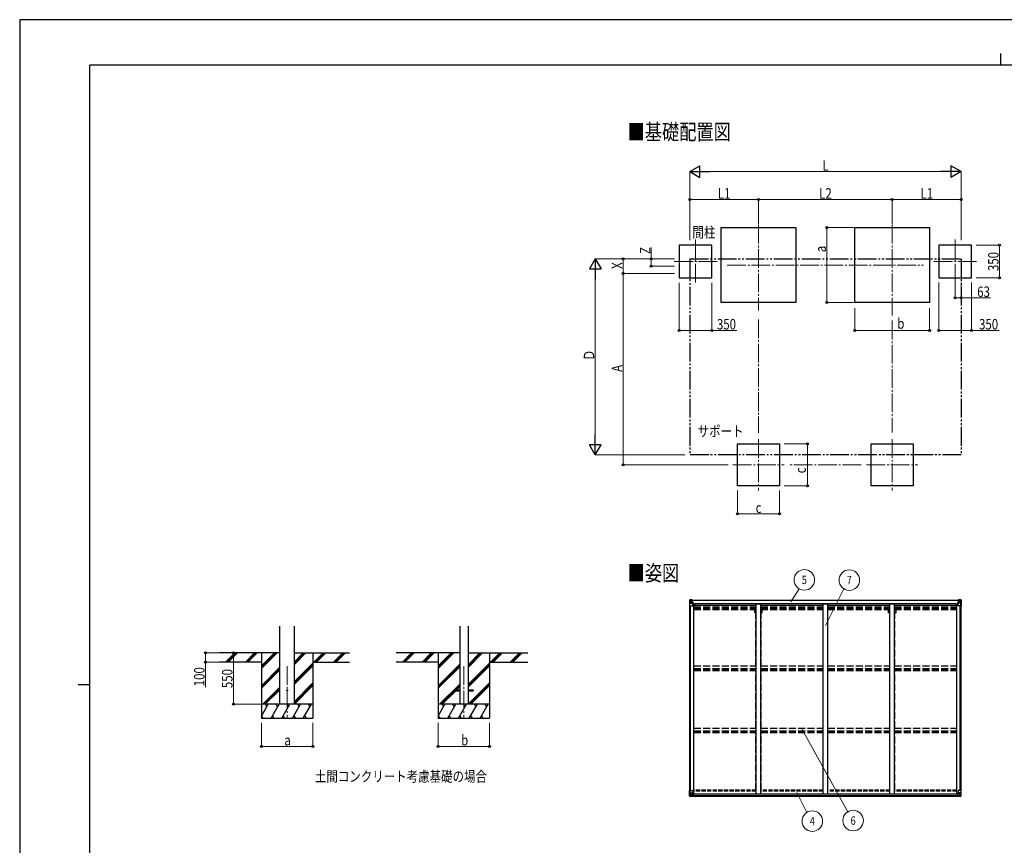
# Model space of a CAD drawing. Units: millimetres. Extents: x 0 to 21025, y 0 to 14850.
# Drawn here: x 0 to 10539, y 6016 to 14850 of the extents above; entities that cross this region are included whole.
import ezdxf
from ezdxf.enums import TextEntityAlignment as Align

# ---------------------------------------------------------------- set-up
doc = ezdxf.new("R2010")
doc.units = ezdxf.units.MM
for name, pattern in [('YCENTER_1', [13, 10, -1, 1, -1]), ('YDIVIDE_1', [15, 10, -1, 1, -1, 1, -1]), ('YHIDDEN_1', [4, 3, -1])]:
    doc.linetypes.add(name, pattern=pattern)
for name, color, linetype, lineweight in [('USER1', 3, 'Continuous', 13), ('YKK_12', 2, 'Continuous', 13), ('YKK_13', 4, 'Continuous', 30), ('YKK_A1', 4, 'Continuous', 30), ('YKK_D', 6, 'Continuous', 13), ('YKK_ZWAK', 7, 'Continuous', 30)]:
    doc.layers.add(name, color=color, linetype=linetype, lineweight=lineweight)
doc.styles.add('text-b', font='extslim2.shx', dxfattribs={"width": 0.8, "bigfont": 'extfont2.shx'})

msp = doc.modelspace()

# ---------------------------------------------------------------- linework, layer by layer
at = {"layer": 'YKK_12', "linetype": 'YCENTER_1', "ltscale": 20}
for p, q in [((7908, 12654), (7908, 11737)), ((9340, 12654), (9340, 11684)), ((7235, 12498), (7235, 12025)), ((10013, 12498), (10013, 12025)), ((7007, 12262), (7464, 12262)), ((9785, 12262), (10242, 12262)), ((7574, 12225), (9675, 12225)), ((7908, 10362), (7908, 9812)), ((9340, 10362), (9340, 9812)), ((7633, 10087), (8183, 10087)), ((9065, 10087), (9615, 10087)), ((2863, 7932), (2863, 7372)), ((4755, 7932), (4755, 7372))]:
    msp.add_line(p, q, dxfattribs=at)
at = {"layer": 'YKK_13'}
for p, q in [((7180, 8642), (7192, 8642)), ((7192, 8642), (7180, 8641)), ((7199, 8643), (7192, 8642)), ((7192, 8616), (7192, 8642)), ((7199, 8642), (7199, 8643)), ((10050, 8643), (10056, 8642)), ((10050, 8642), (10050, 8643)), ((10056, 8616), (10056, 8642)), ((10068, 8642), (10056, 8642)), ((10056, 8642), (10068, 8641)), ((7170, 8640), (7170, 8579)), ((7170, 8640), (7170, 8640)), ((7170, 8579), (7173, 8579)), ((7171, 8641), (7180, 8642)), ((7171, 8641), (7171, 8641)), ((7171, 8641), (7171, 8641)), ((7180, 8641), (7172, 8641)), ((7173, 8640), (7173, 8640)), ((7173, 8579), (7173, 8640)), ((7173, 8579), (7203, 8579)), ((7177, 8637), (7174, 8640)), ((7174, 8606), (7178, 8618)), ((7174, 8606), (7180, 8606)), ((7178, 8633), (7180, 8633)), ((7178, 8620), (7178, 8633)), ((7180, 8620), (7178, 8620)), ((7180, 8633), (7192, 8633)), ((7180, 8620), (7192, 8620)), ((7180, 8620), (7180, 8620)), ((7180, 8606), (7204, 8606)), ((7183, 8627), (7183, 8628)), ((7183, 8628), (7184, 8628)), ((7184, 8627), (7183, 8627)), ((7185, 8629), (7185, 8630)), ((7185, 8630), (7186, 8630)), ((7185, 8625), (7185, 8626)), ((7186, 8625), (7185, 8625)), ((7186, 8630), (7186, 8629)), ((7186, 8626), (7186, 8625)), ((7187, 8628), (7188, 8628)), ((7188, 8627), (7187, 8627)), ((7188, 8628), (7188, 8627)), ((7191, 8633), (7192, 8633)), ((7192, 8641), (7199, 8642)), ((7194, 8637), (7192, 8637)), ((7194, 8633), (7192, 8633)), ((7194, 8620), (7192, 8620)), ((7193, 8616), (7203, 8614)), ((7193, 8615), (7193, 8616)), ((7203, 8614), (7193, 8615)), ((7199, 8641), (7194, 8641)), ((7194, 8641), (7194, 8616)), ((7199, 8641), (7194, 8641)), ((7202, 8637), (7194, 8637)), ((7194, 8637), (7194, 8635)), ((7202, 8637), (7194, 8637)), ((7194, 8636), (7194, 8636)), ((7194, 8636), (7202, 8636)), ((7194, 8635), (7194, 8635)), ((7194, 8635), (7194, 8635)), ((7209, 8635), (7194, 8635)), ((7194, 8635), (7194, 8635)), ((7204, 8635), (7194, 8635)), ((7194, 8635), (7198, 8635)), ((7198, 8631), (7194, 8631)), ((7198, 8623), (7194, 8623)), ((7198, 8615), (7198, 8635)), ((7199, 8641), (7199, 8642)), ((7199, 8641), (7199, 8641)), ((7199, 8641), (7199, 8640)), ((7201, 8638), (7201, 8637)), ((7202, 8636), (7202, 8638)), ((7203, 8614), (7203, 8614)), ((7204, 8641), (7206, 8640)), ((7204, 8641), (7204, 8640)), ((7204, 8641), (7204, 8641)), ((7204, 8637), (7209, 8637)), ((7204, 8635), (7204, 8637)), ((7204, 8635), (7204, 8635)), ((7204, 8635), (7210, 8635)), ((7204, 8614), (7208, 8614)), ((7204, 8580), (7204, 8613)), ((7208, 8612), (7204, 8612)), ((7209, 8602), (7204, 8602)), ((7225, 8598), (7204, 8598)), ((7208, 8614), (7208, 8612)), ((7209, 8614), (7208, 8614)), ((7208, 8612), (7209, 8612)), ((7209, 8638), (7209, 8637)), ((7209, 8637), (7210, 8637)), ((7209, 8598), (7209, 8614)), ((7210, 8637), (7210, 8638)), ((7210, 8637), (7210, 8635)), ((7210, 8635), (7210, 8635)), ((10024, 8598), (10044, 8598)), ((10038, 8637), (10038, 8638)), ((10039, 8637), (10038, 8637)), ((10038, 8637), (10038, 8635)), ((10044, 8635), (10038, 8635)), ((10038, 8635), (10038, 8635)), ((10039, 8638), (10039, 8637)), ((10044, 8637), (10039, 8637)), ((10039, 8635), (10054, 8635)), ((10040, 8614), (10041, 8614)), ((10040, 8598), (10040, 8614)), ((10041, 8612), (10040, 8612)), ((10040, 8602), (10044, 8602)), ((10041, 8614), (10041, 8612)), ((10045, 8614), (10041, 8614)), ((10041, 8612), (10044, 8612)), ((10044, 8641), (10043, 8640)), ((10044, 8641), (10045, 8641)), ((10044, 8635), (10044, 8637)), ((10044, 8635), (10054, 8635)), ((10044, 8635), (10044, 8635)), ((10044, 8580), (10044, 8613)), ((10068, 8606), (10044, 8606)), ((10045, 8641), (10045, 8640)), ((10055, 8616), (10045, 8614)), ((10045, 8614), (10055, 8615)), ((10045, 8614), (10045, 8614)), ((10075, 8579), (10045, 8579)), ((10046, 8636), (10046, 8638)), ((10046, 8637), (10054, 8637)), ((10046, 8637), (10054, 8637)), ((10054, 8636), (10046, 8636)), ((10056, 8641), (10050, 8642)), ((10050, 8641), (10050, 8642)), ((10050, 8641), (10055, 8641)), ((10050, 8641), (10055, 8641)), ((10050, 8641), (10050, 8641)), ((10050, 8641), (10050, 8640)), ((10051, 8615), (10051, 8635)), ((10055, 8635), (10051, 8635)), ((10051, 8631), (10055, 8631)), ((10051, 8623), (10055, 8623)), ((10054, 8637), (10054, 8635)), ((10054, 8636), (10055, 8636)), ((10054, 8635), (10054, 8635)), ((10054, 8635), (10054, 8635)), ((10054, 8635), (10054, 8635)), ((10055, 8641), (10055, 8616)), ((10055, 8637), (10056, 8637)), ((10055, 8633), (10056, 8633)), ((10055, 8620), (10056, 8620)), ((10055, 8615), (10055, 8616)), ((10057, 8633), (10056, 8633)), ((10068, 8633), (10056, 8633)), ((10068, 8620), (10056, 8620)), ((10062, 8628), (10061, 8628)), ((10061, 8628), (10061, 8627)), ((10061, 8627), (10062, 8627)), ((10064, 8630), (10063, 8630)), ((10063, 8630), (10063, 8629)), ((10063, 8626), (10063, 8625)), ((10063, 8625), (10064, 8625)), ((10064, 8629), (10064, 8630)), ((10064, 8625), (10064, 8626)), ((10066, 8628), (10065, 8628)), ((10065, 8627), (10066, 8627)), ((10066, 8627), (10066, 8628)), ((10077, 8641), (10068, 8642)), ((10068, 8641), (10076, 8641)), ((10071, 8633), (10068, 8633)), ((10068, 8620), (10068, 8620)), ((10068, 8620), (10071, 8620)), ((10075, 8606), (10068, 8606)), ((10071, 8637), (10074, 8640)), ((10071, 8620), (10071, 8633)), ((10075, 8606), (10071, 8618)), ((10075, 8640), (10075, 8640)), ((10075, 8579), (10075, 8640)), ((10078, 8579), (10075, 8579)), ((10077, 8641), (10077, 8641)), ((10077, 8641), (10077, 8641)), ((10078, 8640), (10078, 8579)), ((10078, 8640), (10078, 8640)), ((7171, 6604), (7204, 6604)), ((7171, 6544), (7171, 6604)), ((7171, 6543), (7181, 6542)), ((7171, 6543), (7171, 6543)), ((7173, 6604), (7173, 6544)), ((7173, 6544), (7173, 6544)), ((7180, 6542), (7173, 6543)), ((7174, 6577), (7181, 6578)), ((7174, 6577), (7178, 6565)), ((7177, 6547), (7175, 6543)), ((7178, 6564), (7178, 6551)), ((7181, 6564), (7178, 6564)), ((7178, 6551), (7181, 6550)), ((7181, 6578), (7205, 6578)), ((7181, 6564), (7181, 6564)), ((7193, 6564), (7181, 6564)), ((7181, 6550), (7193, 6550)), ((7181, 6542), (7199, 6541)), ((7193, 6541), (7181, 6542)), ((7183, 6556), (7183, 6557)), ((7183, 6557), (7184, 6557)), ((7184, 6556), (7183, 6556)), ((7185, 6559), (7186, 6559)), ((7185, 6558), (7185, 6559)), ((7185, 6554), (7185, 6555)), ((7186, 6554), (7185, 6554)), ((7186, 6559), (7186, 6558)), ((7186, 6555), (7186, 6554)), ((7187, 6557), (7188, 6557)), ((7188, 6556), (7187, 6556)), ((7188, 6557), (7188, 6556)), ((7204, 6570), (7193, 6568)), ((7193, 6568), (7199, 6568)), ((7193, 6568), (7193, 6541)), ((7193, 6568), (7193, 6568)), ((7196, 6568), (7204, 6569)), ((7199, 6568), (7208, 6568)), ((7209, 6547), (7199, 6547)), ((7199, 6541), (7199, 6547)), ((7208, 6546), (7199, 6546)), ((7204, 6569), (7204, 6570)), ((7205, 6603), (7205, 6570)), ((7209, 6567), (7209, 6547)), ((7209, 6547), (7209, 6547)), ((10039, 6567), (10039, 6547)), ((10039, 6547), (10039, 6547)), ((10039, 6547), (10049, 6547)), ((10049, 6568), (10040, 6568)), ((10040, 6546), (10049, 6546)), ((10044, 6603), (10044, 6570)), ((10068, 6578), (10044, 6578)), ((10078, 6604), (10045, 6604)), ((10045, 6570), (10055, 6568)), ((10045, 6569), (10045, 6570)), ((10052, 6568), (10045, 6569)), ((10056, 6568), (10049, 6568)), ((10049, 6541), (10049, 6547)), ((10068, 6542), (10049, 6541)), ((10055, 6568), (10055, 6568)), ((10056, 6568), (10056, 6541)), ((10056, 6564), (10068, 6564)), ((10068, 6550), (10056, 6550)), ((10056, 6541), (10068, 6542)), ((10061, 6557), (10061, 6557)), ((10061, 6557), (10061, 6556)), ((10061, 6556), (10061, 6556)), ((10063, 6559), (10062, 6559)), ((10062, 6559), (10062, 6558)), ((10062, 6555), (10062, 6554)), ((10062, 6554), (10063, 6554)), ((10063, 6558), (10063, 6559)), ((10063, 6554), (10063, 6555)), ((10065, 6557), (10064, 6557)), ((10064, 6556), (10065, 6556)), ((10065, 6556), (10065, 6557)), ((10075, 6577), (10068, 6578)), ((10068, 6564), (10068, 6564)), ((10068, 6564), (10070, 6564)), ((10070, 6551), (10068, 6550)), ((10077, 6543), (10068, 6542)), ((10068, 6542), (10076, 6543)), ((10075, 6577), (10070, 6565)), ((10070, 6564), (10070, 6551)), ((10071, 6547), (10074, 6543)), ((10075, 6604), (10075, 6544)), ((10075, 6544), (10075, 6544)), ((10077, 6543), (10077, 6543)), ((10078, 6544), (10078, 6604))]:
    msp.add_line(p, q, dxfattribs=at)
at = {"layer": 'YKK_13', "ltscale": 20}
for p, q in [((4655, 7679), (4655, 7670)), ((4655, 7679), (4710, 7679)), ((4655, 7670), (4710, 7670)), ((4800, 7679), (4855, 7679)), ((4800, 7670), (4855, 7670)), ((4855, 7679), (4855, 7670))]:
    msp.add_line(p, q, dxfattribs=at)
at = {"layer": 'YKK_13'}
for centre in [(7185, 8627), (10063, 8627), (7186, 6556), (10063, 6556)]:
    msp.add_circle(centre, 5.3, dxfattribs=at)
at = {"layer": 'YKK_13', "ltscale": 20}
msp.add_circle((2863, 7675), 5, dxfattribs=at)
at = {"layer": 'YKK_13'}
for centre, radius, start, end in [((7171, 8640), 0.999, 93.4424, 179.9508), ((7171, 8640), 1, 93.5002, 180.0008), ((7171, 8640), 0.999, 93.4424, 179.9508), ((7172, 8654), 12.7, 269.2447, 275.1031), ((7174, 8640), 1.28, 131.1783, 182.459), ((7184, 8629), 0.96, 270, 0), ((7184, 8626), 0.96, 0, 90), ((7187, 8629), 0.96, 180, 270), ((7187, 8626), 0.96, 90, 180), ((7193, 8617), 0.937, 182.3221, 263.2677), ((7193, 8616), 0.937, 182.3221, 263.2677), ((7194, 8638), 0.5, 180.0011, 270.0011), ((7194, 8638), 0.5, 179.998, 269.9969), ((7194, 8635), 0.513, 91.8803, 181.0471), ((7194, 8635), 0.5, 90.529, 180.0446), ((7203, 8613), 0.937, 2.3221, 83.2677), ((7203, 8613), 0.937, 2.3221, 83.2677), ((7203, 8580), 1, 270, 0), ((7209, 8643), 7.69, 268.97, 276.4343), ((10039, 8643), 7.69, 263.5657, 271.03), ((10045, 8613), 0.937, 96.7323, 177.6779), ((10045, 8613), 0.937, 96.7323, 177.6779), ((10045, 8580), 1, 180, 270), ((10054, 8638), 0.5, 269.9989, 359.9989), ((10054, 8638), 0.5, 270.0031, 0.002), ((10054, 8635), 0.513, 358.9529, 88.1197), ((10054, 8635), 0.5, 359.9554, 89.471), ((10055, 8617), 0.937, 276.7323, 357.6779), ((10055, 8616), 0.937, 276.7323, 357.6779), ((10062, 8629), 0.96, 270, 0), ((10062, 8626), 0.96, 0, 90), ((10065, 8629), 0.96, 180, 270), ((10065, 8626), 0.96, 90, 180), ((10074, 8640), 1.28, 357.541, 48.8217), ((10076, 8654), 12.7, 264.8969, 270.7553), ((10077, 8640), 0.999, 0.0492, 86.5576), ((10077, 8640), 1, 359.9992, 86.4998), ((10077, 8640), 0.999, 0.0492, 86.5576), ((7172, 6544), 0.999, 180.0492, 266.5576), ((7172, 6544), 1, 179.9992, 266.4998), ((7172, 6544), 0.999, 180.0492, 266.5576), ((7175, 6544), 1.28, 177.541, 228.8217), ((7173, 6530), 12.7, 84.8969, 90.7553), ((7184, 6558), 0.96, 270, 0), ((7184, 6555), 0.96, 0, 90), ((7187, 6558), 0.96, 180, 270), ((7187, 6555), 0.96, 90, 180), ((7193, 6567), 0.937, 96.7323, 129.066), ((7204, 6603), 1, 0, 90), ((7204, 6571), 0.937, 276.7323, 357.6779), ((7204, 6570), 0.937, 276.7323, 357.6779), ((10045, 6603), 1, 90, 180), ((10045, 6571), 0.937, 182.3221, 263.2677), ((10045, 6570), 0.937, 182.3221, 263.2677), ((10055, 6567), 0.937, 50.934, 83.2677), ((10061, 6558), 0.96, 270, 0), ((10061, 6555), 0.96, 0, 90), ((10064, 6558), 0.96, 180, 270), ((10064, 6555), 0.96, 90, 180), ((10074, 6544), 1.28, 311.1783, 2.459), ((10076, 6530), 12.7, 89.2447, 95.1031), ((10077, 6544), 0.999, 273.4424, 359.9508), ((10077, 6544), 1, 273.5002, 0.0008), ((10077, 6544), 0.999, 273.4424, 359.9508)]:
    msp.add_arc(centre, radius, start, end, dxfattribs=at)
at = {"layer": 'YKK_13', "extrusion": (0, 0, -1)}
for centre, major_axis, ratio, start_param, end_param in [((7173, 8641), (2, 0.12), 0.060933, 2.071256, 3.14534), ((7372, 8653), (201, 12), 0.060933, 3.14534, 3.145839), ((7174, 8609), (0.85, 2.32), 0.403757, 3.00878, 3.974439), ((7173, 8638), (-0.02, 3), 0.466854, 0.125683, 0.759696), ((7175, 8633), (0.03, 5), 0.573921, 0.767272, 1.551125), ((7177, 8620), (0, 3), 0.468246, 1.577288, 2.012794), ((7098, 8633), (81.7, 0), 0.061163, 6.282413, 6.283185), ((10040, 6567), (-1, -0.021), 0.906239, 0.018705, 1.589501), ((10040, 6547), (-1, 0.012), 0.707053, 4.703664, 6.124411), ((10150, 6550), (-81.7, 0), 0.061163, 6.282413, 6.283185), ((10072, 6564), (0, -3), 0.468246, 1.577288, 2.012794), ((10073, 6551), (-0.03, -5), 0.573921, 0.767272, 1.551125), ((10075, 6546), (0.02, -3), 0.466854, 0.125683, 0.759696), ((10074, 6575), (-0.85, -2.32), 0.403757, 3.00878, 3.974439), ((10075, 6542), (-2, -0.12), 0.060933, 2.071256, 3.14534), ((9876, 6530), (-201, -12), 0.060933, 3.14534, 3.145839)]:
    msp.add_ellipse(centre, major_axis=major_axis, ratio=ratio, start_param=start_param, end_param=end_param, dxfattribs=at)
at = {"layer": 'YKK_13'}
for centre, major_axis, ratio, start_param, end_param in [((10150, 8633), (-81.7, 0), 0.061163, 6.282413, 6.283185), ((10073, 8633), (-0.03, 5), 0.573921, 0.767272, 1.551125), ((10072, 8620), (0, 3), 0.468246, 1.577288, 2.012794), ((10075, 8638), (0.02, 3), 0.466854, 0.125683, 0.759696), ((10074, 8609), (-0.85, 2.32), 0.403757, 3.00878, 3.974439), ((10075, 8641), (-2, 0.12), 0.060933, 2.071256, 3.14534), ((9876, 8653), (-201, 12), 0.060933, 3.14534, 3.145839), ((7173, 6542), (2, -0.12), 0.060933, 2.071256, 3.14534), ((7372, 6530), (201, -12), 0.060933, 3.14534, 3.145839), ((7175, 6575), (0.85, -2.32), 0.403757, 3.00878, 3.974439), ((7174, 6546), (-0.02, -3), 0.466854, 0.125683, 0.759696), ((7175, 6551), (0.03, -5), 0.573921, 0.767272, 1.551125), ((7177, 6564), (0, -3), 0.468246, 1.577288, 2.012794), ((7099, 6550), (81.7, 0), 0.061163, 6.282413, 6.283185), ((7208, 6567), (1, -0.021), 0.906239, 0.018705, 1.589501), ((7208, 6547), (1, 0.012), 0.707053, 4.703664, 6.124411)]:
    msp.add_ellipse(centre, major_axis=major_axis, ratio=ratio, start_param=start_param, end_param=end_param, dxfattribs=at)
at = {"layer": 'YKK_A1'}
for p, q in [((7508, 11825), (7508, 12625)), ((7508, 12625), (8308, 12625)), ((8308, 12625), (8308, 11825)), ((8940, 11825), (8940, 12625)), ((8940, 12625), (9740, 12625)), ((9740, 12625), (9740, 11825)), ((7410, 12437), (7060, 12437)), ((7060, 12437), (7060, 12087)), ((7410, 12087), (7410, 12437)), ((10188, 12437), (9838, 12437)), ((9838, 12437), (9838, 12087)), ((10188, 12087), (10188, 12437)), ((7060, 12087), (7410, 12087)), ((9838, 12087), (10188, 12087)), ((8308, 11825), (7508, 11825)), ((9740, 11825), (8940, 11825)), ((7683, 10312), (8133, 10312)), ((7683, 9862), (7683, 10312)), ((8133, 10312), (8133, 9862)), ((9115, 10312), (9565, 10312)), ((9115, 9862), (9115, 10312)), ((9565, 10312), (9565, 9862)), ((8133, 9862), (7683, 9862)), ((9565, 9862), (9115, 9862)), ((7172, 6604), (7172, 8579)), ((7181, 6604), (7181, 8579)), ((7182, 6604), (7182, 8579)), ((7204, 8598), (7217, 8598)), ((7217, 6568), (7217, 8598)), ((10031, 6568), (10031, 8598)), ((10044, 8598), (10031, 8598)), ((10067, 6604), (10067, 8579)), ((10067, 6604), (10067, 8579)), ((10076, 6604), (10076, 8579)), ((2786, 8075), (2137, 8075)), ((2204, 7976), (2303, 8075)), ((2217, 7975), (2317, 8075)), ((2231, 7975), (2331, 8075)), ((2416, 7976), (2515, 8075)), ((2429, 7975), (2529, 8075)), ((2443, 7975), (2543, 8075)), ((2588, 8075), (2588, 7375)), ((2588, 7908), (2755, 8075)), ((2588, 7922), (2741, 8075)), ((2588, 7936), (2727, 8075)), ((2941, 7952), (3064, 8075)), ((2941, 7966), (3049, 8075)), ((2941, 7981), (3035, 8075)), ((2941, 8075), (3529, 8075)), ((3138, 8075), (3138, 7375)), ((3147, 7975), (3247, 8075)), ((3162, 7975), (3262, 8075)), ((3176, 7975), (3276, 8075)), ((3360, 7975), (3460, 8075)), ((3374, 7975), (3474, 8075)), ((3388, 7975), (3488, 8075)), ((4710, 8075), (4029, 8075)), ((4096, 7976), (4194, 8075)), ((4108, 7975), (4208, 8075)), ((4123, 7975), (4223, 8075)), ((4308, 7976), (4406, 8075)), ((4321, 7975), (4421, 8075)), ((4335, 7975), (4435, 8075)), ((4480, 8075), (4480, 7375)), ((4480, 7908), (4647, 8075)), ((4480, 7922), (4633, 8075)), ((4480, 7936), (4619, 8075)), ((4800, 7920), (4955, 8075)), ((4800, 7934), (4941, 8075)), ((4800, 7948), (4927, 8075)), ((4800, 8075), (5438, 8075)), ((5030, 8075), (5030, 7375)), ((5039, 7975), (5139, 8075)), ((5053, 7975), (5153, 8075)), ((5067, 7975), (5167, 8075)), ((5251, 7975), (5351, 8075)), ((5265, 7975), (5365, 8075)), ((5279, 7975), (5379, 8075)), ((2588, 7975), (2137, 7975)), ((2588, 7724), (2786, 7921)), ((2588, 7710), (2786, 7907)), ((2941, 7768), (3138, 7966)), ((2941, 7754), (3138, 7952)), ((2941, 7740), (3138, 7937)), ((3138, 7975), (3529, 7975)), ((4480, 7975), (4029, 7975)), ((4480, 7724), (4710, 7954)), ((4480, 7710), (4710, 7940)), ((4480, 7696), (4710, 7926)), ((4800, 7736), (5030, 7966)), ((4800, 7722), (5030, 7952)), ((4800, 7708), (5030, 7937)), ((5030, 7975), (5438, 7975)), ((2588, 7696), (2786, 7893)), ((2601, 7525), (2786, 7709)), ((2615, 7525), (2786, 7695)), ((2941, 7556), (3138, 7754)), ((2941, 7542), (3138, 7739)), ((2941, 7528), (3138, 7725)), ((4493, 7525), (4710, 7742)), ((4661, 7679), (4710, 7728)), ((4676, 7679), (4710, 7713)), ((4801, 7525), (5030, 7754)), ((4815, 7525), (5030, 7739)), ((4829, 7525), (5030, 7725)), ((2629, 7525), (2786, 7681)), ((4507, 7525), (4655, 7673)), ((4521, 7525), (4667, 7670)), ((2588, 7399), (2661, 7525)), ((2690, 7375), (2776, 7525)), ((2805, 7375), (2892, 7525)), ((2921, 7375), (3007, 7525)), ((3036, 7375), (3123, 7525)), ((4480, 7399), (4552, 7525)), ((4581, 7375), (4668, 7525)), ((4697, 7375), (4783, 7525)), ((4812, 7375), (4899, 7525)), ((4928, 7375), (5014, 7525)), ((2589, 7401), (2604, 7375)), ((2705, 7401), (2720, 7375)), ((2820, 7401), (2835, 7375)), ((2936, 7401), (2951, 7375)), ((3051, 7401), (3066, 7375)), ((4481, 7401), (4496, 7375)), ((4596, 7401), (4611, 7375)), ((4712, 7401), (4727, 7375)), ((4827, 7401), (4842, 7375)), ((4943, 7401), (4958, 7375)), ((2588, 7375), (3138, 7375)), ((4480, 7375), (5030, 7375)), ((7199, 6543), (10049, 6543)), ((7199, 6542), (10049, 6542)), ((7209, 6568), (10040, 6568)), ((7209, 6566), (10039, 6566)), ((7209, 6550), (10039, 6550))]:
    msp.add_line(p, q, dxfattribs=at)
at = {"layer": 'YKK_A1', "linetype": 'YDIVIDE_1', "ltscale": 20}
for p, q in [((7172, 12292), (10076, 12292)), ((7172, 12292), (7172, 10194)), ((10076, 12292), (10076, 10194)), ((10076, 10194), (7172, 10194))]:
    msp.add_line(p, q, dxfattribs=at)
at = {"layer": 'YKK_A1', "ltscale": 25}
for p, q in [((7194, 8640), (10055, 8640)), ((7194, 8638), (10055, 8638)), ((7217, 8585), (7883, 8585)), ((10024, 8600), (7225, 8600)), ((7225, 8600), (7225, 8585)), ((7883, 6568), (7883, 8597)), ((7933, 8597), (7883, 8597)), ((7933, 6568), (7933, 8597)), ((7933, 8585), (8599, 8585)), ((8599, 6568), (8599, 8597)), ((8649, 8597), (8599, 8597)), ((8649, 6568), (8649, 8597)), ((8649, 8585), (9315, 8585)), ((9315, 6568), (9315, 8597)), ((9365, 8597), (9315, 8597)), ((9365, 6568), (9365, 8597)), ((9365, 8585), (10031, 8585)), ((10024, 8600), (10024, 8585))]:
    msp.add_line(p, q, dxfattribs=at)
at = {"layer": 'YKK_A1', "linetype": 'YHIDDEN_1', "ltscale": 25}
for p, q in [((7217, 8568), (7883, 8568)), ((7217, 8565), (7883, 8565)), ((7217, 8553), (7883, 8553)), ((7217, 8540), (7883, 8540)), ((7869, 8505), (7869, 8540)), ((7881, 7938), (7881, 8540)), ((7933, 8568), (8599, 8568)), ((7933, 8565), (8599, 8565)), ((7933, 8553), (8599, 8553)), ((7933, 8540), (8599, 8540)), ((7936, 7938), (7936, 8540)), ((7948, 8505), (7948, 8540)), ((8649, 8568), (9315, 8568)), ((8649, 8565), (9315, 8565)), ((8649, 8553), (9315, 8553)), ((8649, 8540), (9315, 8540)), ((9301, 8505), (9301, 8540)), ((9313, 7938), (9313, 8540)), ((9365, 8568), (10031, 8568)), ((9365, 8565), (10031, 8565)), ((9365, 8553), (10031, 8553)), ((9365, 8540), (10031, 8540)), ((9368, 7938), (9368, 8540)), ((9380, 8505), (9380, 8540)), ((7881, 8505), (7869, 8505)), ((7948, 8505), (7936, 8505)), ((9313, 8505), (9301, 8505)), ((9380, 8505), (9368, 8505)), ((7217, 7938), (7883, 7938)), ((7217, 7909), (7883, 7909)), ((7933, 7938), (8599, 7938)), ((7933, 7909), (8599, 7909)), ((8649, 7938), (9315, 7938)), ((8649, 7909), (9315, 7909)), ((9365, 7938), (10031, 7938)), ((9365, 7909), (10031, 7909)), ((7217, 7899), (7883, 7899)), ((7217, 7886), (7883, 7886)), ((7881, 7270), (7881, 7886)), ((7933, 7899), (8599, 7899)), ((7933, 7886), (8599, 7886)), ((7936, 7270), (7936, 7886)), ((8649, 7899), (9315, 7899)), ((8649, 7886), (9315, 7886)), ((9313, 7270), (9313, 7886)), ((9365, 7899), (10031, 7899)), ((9365, 7886), (10031, 7886)), ((9368, 7270), (9368, 7886)), ((7217, 7270), (7883, 7270)), ((7217, 7241), (7883, 7241)), ((7217, 7236), (7883, 7236)), ((7217, 7223), (7883, 7223)), ((7881, 6605), (7881, 7223)), ((7933, 7270), (8599, 7270)), ((7933, 7241), (8599, 7241)), ((7933, 7236), (8599, 7236)), ((7933, 7223), (8599, 7223)), ((7936, 6605), (7936, 7223)), ((8649, 7270), (9315, 7270)), ((8649, 7241), (9315, 7241)), ((8649, 7236), (9315, 7236)), ((8649, 7223), (9315, 7223)), ((9313, 6605), (9313, 7223)), ((9365, 7270), (10031, 7270)), ((9365, 7241), (10031, 7241)), ((9365, 7236), (10031, 7236)), ((9365, 7223), (10031, 7223)), ((9368, 6605), (9368, 7223))]:
    msp.add_line(p, q, dxfattribs=at)
at = {"layer": 'YKK_A1', "ltscale": 20}
for p, q in [((2786, 7525), (2786, 8360)), ((2941, 7525), (2941, 8360)), ((4710, 8360), (4710, 7525)), ((4800, 8360), (4800, 7525))]:
    msp.add_line(p, q, dxfattribs=at)
at = {"layer": 'YKK_A1', "ltscale": 0.5}
for p, q in [((3138, 7525), (2588, 7525)), ((2646, 7499), (2631, 7525)), ((2761, 7499), (2746, 7525)), ((2877, 7499), (2862, 7525)), ((2992, 7499), (2977, 7525)), ((3108, 7499), (3093, 7525)), ((5030, 7525), (4480, 7525)), ((4537, 7499), (4522, 7525)), ((4653, 7499), (4638, 7525)), ((4768, 7499), (4753, 7525)), ((4884, 7499), (4869, 7525)), ((4999, 7499), (4984, 7525))]:
    msp.add_line(p, q, dxfattribs=at)
at = {"layer": 'YKK_A1', "linetype": 'YHIDDEN_1', "ltscale": 15}
for p, q in [((7883, 6605), (7217, 6605)), ((7883, 6596), (7217, 6596)), ((8599, 6605), (7933, 6605)), ((8599, 6596), (7933, 6596)), ((9315, 6605), (8649, 6605)), ((9315, 6596), (8649, 6596)), ((10031, 6605), (9365, 6605)), ((10031, 6596), (9365, 6596))]:
    msp.add_line(p, q, dxfattribs=at)
at = {"layer": 'YKK_D', "lineweight": -2}
for p, q in [((7172, 13225), (7280, 13287)), ((7280, 13162), (7280, 13287)), ((10076, 13225), (9968, 13287)), ((9968, 13287), (9968, 13162)), ((7172, 13225), (7280, 13162)), ((7172, 13225), (7389, 13225)), ((10076, 13225), (9860, 13225)), ((10076, 13225), (9968, 13162)), ((6160, 12292), (6098, 12183)), ((6160, 12292), (6223, 12183)), ((6160, 12292), (6160, 12075)), ((6098, 12183), (6223, 12183)), ((6160, 10194), (6160, 10410)), ((6160, 10194), (6098, 10302)), ((6223, 10302), (6098, 10302)), ((6160, 10194), (6223, 10302))]:
    msp.add_line(p, q, dxfattribs=at)
at = {"layer": 'YKK_D'}
for p, q in [((7172, 12492), (7172, 13226)), ((7297, 13225), (9951, 13225)), ((10076, 12492), (10076, 13226)), ((7172, 12664), (7172, 12926)), ((7908, 12925), (7172, 12925)), ((7908, 12664), (7908, 12926)), ((7908, 12664), (7908, 12926)), ((7908, 12925), (9340, 12925)), ((9340, 12664), (9340, 12926)), ((9340, 12664), (9340, 12926)), ((9340, 12925), (10076, 12925)), ((10076, 12689), (10076, 12926)), ((8925, 12625), (8639, 12625)), ((8640, 11825), (8640, 12625)), ((10238, 12437), (10489, 12437)), ((10488, 12437), (10488, 12087)), ((6760, 12292), (6760, 12414)), ((7010, 12292), (6159, 12292)), ((7008, 12292), (6459, 12292)), ((6460, 12292), (6460, 12136)), ((7009, 12292), (6759, 12292)), ((6760, 12214), (6760, 12292)), ((6160, 10319), (6160, 12167)), ((7008, 12136), (6459, 12136)), ((7009, 12136), (6459, 12136)), ((6460, 10087), (6460, 12136)), ((7009, 12214), (6759, 12214)), ((7060, 12036), (7060, 11524)), ((7410, 12036), (7410, 11524)), ((9838, 12037), (9838, 11524)), ((10013, 12037), (10013, 11872)), ((10076, 12037), (10076, 11872)), ((10188, 12037), (10188, 11524)), ((10238, 12087), (10489, 12087)), ((8924, 11825), (8639, 11825)), ((10013, 11873), (10076, 11873)), ((10391, 11873), (10076, 11873)), ((8940, 11764), (8940, 11524)), ((9740, 11764), (9740, 11524)), ((7060, 11525), (7410, 11525)), ((7410, 11525), (7677, 11525)), ((8940, 11525), (9740, 11525)), ((9838, 11525), (10188, 11525)), ((10188, 11525), (10483, 11525)), ((8183, 10312), (8434, 10312)), ((8433, 10312), (8433, 9862)), ((7121, 10194), (6159, 10194)), ((7582, 10087), (6459, 10087)), ((7683, 9812), (7683, 9561)), ((8133, 9812), (8133, 9561)), ((8183, 9862), (8434, 9862)), ((7683, 9562), (8133, 9562)), ((8253, 8620), (8343, 8762)), ((8627, 8368), (8823, 8760)), ((2203, 8075), (1987, 8075)), ((1988, 8075), (1988, 7975)), ((2362, 8075), (2287, 8075)), ((2288, 8075), (2288, 7525)), ((2203, 7975), (1987, 7975)), ((1988, 7975), (1988, 7708)), ((2587, 7525), (2287, 7525)), ((2588, 7325), (2588, 7074)), ((3138, 7325), (3138, 7074)), ((4480, 7325), (4480, 7074)), ((5030, 7325), (5030, 7074)), ((8375, 7254), (8864, 6375)), ((2588, 7075), (3138, 7075)), ((4480, 7075), (5030, 7075)), ((8317, 6581), (8427, 6369))]:
    msp.add_line(p, q, dxfattribs=at)
at = {"layer": 'YKK_D', "linetype": 'YCENTER_1', "ltscale": 20}
for p, q in [((7908, 11643), (7908, 10426)), ((9340, 11630), (9340, 10433)), ((9007, 10087), (8237, 10087))]:
    msp.add_line(p, q, dxfattribs=at)
at = {"layer": 'YKK_D', "linetype": 'ByBlock', "lineweight": -2}
for centre in [(7172, 12925), (7908, 12925), (7908, 12925), (9340, 12925), (9340, 12925), (10076, 12925), (8640, 12625), (10488, 12437), (6460, 12292), (6760, 12292), (6460, 12136), (6460, 12136), (6760, 12214), (10488, 12087), (8640, 11825), (10013, 11873), (10076, 11873), (7060, 11525), (7410, 11525), (8940, 11525), (9740, 11525), (9838, 11525), (10188, 11525), (8433, 10312), (6460, 10087), (8433, 9862), (7683, 9562), (8133, 9562), (1988, 8075), (2288, 8075), (1988, 7975), (2288, 7525), (2588, 7075), (3138, 7075), (4480, 7075), (5030, 7075)]:
    msp.add_circle(centre, 10.6, dxfattribs=at)
at = {"layer": 'YKK_D'}
for centre in [(8399, 8856), (8880, 8854), (8484, 6275), (8921, 6281)]:
    msp.add_circle(centre, 110, dxfattribs=at)
at = {"layer": 'YKK_ZWAK'}
for p, q in [((21025, 14850), (0, 14850)), ((0, 14850), (0, 0)), ((10500, 14488), (10500, 14362)), ((20250, 14362), (750, 14362)), ((750, 1112), (750, 14362)), ((625, 7738), (750, 7738))]:
    msp.add_line(p, q, dxfattribs=at)

# ---------------------------------------------------------------- texts
at = {"layer": 'USER1', "style": 'text-b', "width": 0.8}
for s, height, p in [('■基礎配置図', 168.8, (6507, 13565)), ('間柱', 112.5, (7201, 12519)), ('サポート', 112.5, (7257, 10390)), ('■姿図', 168.8, (6507, 8845)), ('土間コンクリート考慮基礎の場合', 112.5, (3160, 6697))]:
    msp.add_text(s, height=height, dxfattribs=at).set_placement(p)
at = {"layer": 'YKK_D', "style": 'text-b', "width": 0.8}
for s, height, p in [('L', 112, (8594, 13235)), ('L1', 112.5, (7474, 12935)), ('L2', 112.5, (8558, 12935)), ('L1', 112.5, (9642, 12935)), ('63', 112.5, (10249, 11883)), ('350', 112.5, (7463, 11535)), ('b', 112, (9394, 11543)), ('350', 112.5, (10269, 11535)), ('c', 112, (7878, 9572)), ('a', 112, (2833, 7085)), ('b', 112, (4725, 7085))]:
    msp.add_text(s, height=height, dxfattribs=at).set_placement(p)
for s, height, p in [('Z', 112, (6750, 12344)), ('a', 112, (8630, 12362)), ('350', 112.5, (10478, 12160)), ('X', 112, (6450, 12184)), ('Ｄ', 112, (6150, 11198)), ('A', 112, (6450, 11082)), ('c', 112, (8415, 9997)), ('100', 112.5, (1978, 7718)), ('550', 112.5, (2278, 7698))]:
    msp.add_text(s, height=height, rotation=90, dxfattribs=at).set_placement(p)
for s, p in [('5', (8399, 8856)), ('7', (8880, 8854)), ('6', (8921, 6281)), ('4', (8484, 6275))]:
    msp.add_text(s, height=90, dxfattribs=at).set_placement(p, align=Align.MIDDLE_CENTER)

doc.saveas('drawing.dxf')
